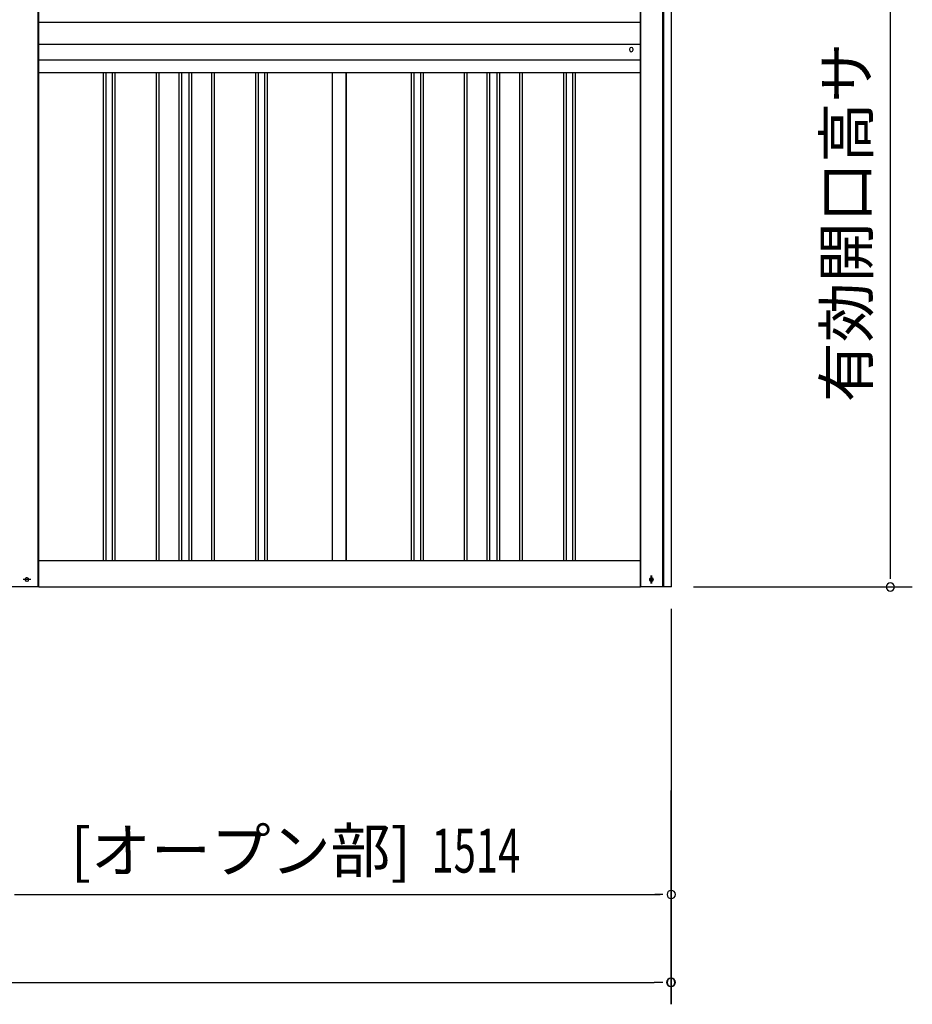
# Model space of a CAD drawing. Extents: x 543 to 20478, y 217 to 14052.
# Drawn here: x 4944 to 6976, y 10082 to 12323 of the extents above; entities that cross this region are included whole.
import ezdxf
from ezdxf.enums import TextEntityAlignment as Align

# ---------------------------------------------------------------- set-up
doc = ezdxf.new("R2010")
doc.units = 0
doc.header["$LTSCALE"] = 50
doc.header["$MEASUREMENT"] = 0
doc.linetypes.add('1PL-S', pattern=[4, 2.5, -0.5, 0.5, -0.5])
doc.linetypes.add('HIDE-M', pattern=[2, 1, -1])
for name, color, linetype in [('1PL-S1', 6, '1PL-S'), ('HIDE-M1', 6, 'HIDE-M'), ('SUNPOU', 4, 'CONTINUOUS'), ('U1', 3, 'CONTINUOUS'), ('U2', 4, 'CONTINUOUS'), ('上枠', 3, 'CONTINUOUS'), ('下枠', 3, 'CONTINUOUS'), ('壁パネル', 2, 'CONTINUOUS'), ('胴縁AB', 7, 'CONTINUOUS'), ('間柱', 3, 'CONTINUOUS')]:
    doc.layers.add(name, color=color, linetype=linetype)
doc.styles.add('00', font='ROMANS', dxfattribs={"width": 0.666667, "bigfont": 'BIGFONT'})
doc.styles.add('01', font='ROMANS', dxfattribs={"height": 3, "bigfont": 'BIGFONT'})

msp = doc.modelspace()

# ---------------------------------------------------------------- linework, layer by layer
at = {"layer": '1PL-S1', "color": 5}
msp.add_line((6381.8, 11039.9), (6381.8, 11057.6), dxfattribs=at)
at = {"layer": '1PL-S1', "color": 2}
for p, q in [((6382.1, 11057.6), (6382.1, 11039.9)), ((4968.9, 11048.7), (4951.2, 11048.7))]:
    msp.add_line(p, q, dxfattribs=at)
at = {"layer": 'HIDE-M1', "color": 5}
msp.add_circle((6381.8, 11048.7), 3.7, dxfattribs=at)
at = {"layer": 'SUNPOU'}
for p, q in [((6926.1, 11056.7), (6926.1, 12913.7)), ((6926.1, 11050.5), (6926.1, 11069.2)), ((6478.1, 11031.7), (6976.1, 11031.7)), ((6427.1, 10981.7), (6427.1, 10281.7)), ((6426.1, 10568.8), (6426.1, 10081.7)), ((6427.1, 10568.8), (6427.1, 10081.7)), ((4931.8, 10331.7), (4950.6, 10331.7)), ((4938.1, 10331.7), (6402.1, 10331.7)), ((6408.3, 10331.7), (6389.6, 10331.7)), ((2023.1, 10131.7), (6388.6, 10131.7)), ((6407.3, 10131.7), (6388.6, 10131.7)), ((6408.3, 10131.7), (6389.6, 10131.7))]:
    msp.add_line(p, q, dxfattribs=at)
for centre, start, end in [((6926.1, 11031.7), 90, 270), ((6926.1, 11031.7), 270, 90), ((6427.1, 10331.7), 0, 180), ((6427.1, 10331.7), 180, 0), ((6426.1, 10131.7), 0, 180), ((6426.1, 10131.7), 180, 0), ((6427.1, 10131.7), 0, 180), ((6427.1, 10131.7), 180, 0)]:
    msp.add_arc(centre, 9.38, start, end, dxfattribs=at)
at = {"layer": 'U1', "color": 1}
for p, q in [((4987.1, 11031.7), (4987.1, 12938.7)), ((6356.1, 12943.7), (6356.1, 11031.7)), ((4987.1, 11031.7), (4985.1, 11031.7)), ((6356.1, 11031.7), (6357.1, 11031.7))]:
    msp.add_line(p, q, dxfattribs=at)
at = {"layer": 'U1', "color": 5}
msp.add_circle((6381.8, 11048.7), 2.5, dxfattribs=at)
at = {"layer": 'U2', "color": 5}
msp.add_circle((6381.8, 11048.7), 3, dxfattribs=at)
at = {"layer": '上枠', "color": 2}
for p, q in [((6408, 11031.7), (6408, 13010.1)), ((6410.1, 11031.7), (6410.1, 13010.1)), ((6428.1, 11031.7), (6428.1, 13010.1)), ((4985.1, 12944.7), (4985.1, 11031.7)), ((6357.1, 12944.7), (6357.1, 11031.7)), ((4960.8, 11052.5), (4959.3, 11052.5)), ((6381.3, 11052.5), (6382.8, 11052.5)), ((4985.1, 11031.7), (4914.1, 11031.7)), ((4960.8, 11045), (4959.3, 11045)), ((6428.1, 11031.7), (6357.1, 11031.7)), ((6381.3, 11045), (6382.8, 11045))]:
    msp.add_line(p, q, dxfattribs=at)
for centre, start, end in [((4959.3, 11048.7), 90, 270), ((4960.8, 11048.7), 270, 90), ((6381.3, 11048.7), 90, 270), ((6382.8, 11048.7), 270, 90)]:
    msp.add_arc(centre, 3.75, start, end, dxfattribs=at)
at = {"layer": '下枠'}
for p, q in [((4987.1, 11091.7), (6356.1, 11091.7)), ((4987.1, 11031.7), (6356.1, 11031.7))]:
    msp.add_line(p, q, dxfattribs=at)
at = {"layer": '壁パネル'}
for p, q in [((5133.8, 12201.8), (5133.8, 11091.7)), ((5139.8, 12201.8), (5139.8, 11091.7)), ((5154.4, 12201.8), (5154.4, 11091.7)), ((5160.4, 12201.8), (5160.4, 11091.7)), ((5254.5, 12201.8), (5254.5, 11091.7)), ((5260.5, 12201.8), (5260.5, 11091.7)), ((5306.1, 12201.8), (5306.1, 11091.7)), ((5312.1, 12201.8), (5312.1, 11091.7)), ((5328.5, 12201.8), (5328.5, 11091.7)), ((5334.5, 12201.8), (5334.5, 11091.7)), ((5380.2, 12201.8), (5380.2, 11091.7)), ((5386.2, 12201.8), (5386.2, 11091.7)), ((5480.3, 12201.8), (5480.3, 11091.7)), ((5486.3, 12201.8), (5486.3, 11091.7)), ((5500.9, 12201.8), (5500.9, 11091.7)), ((5506.9, 12201.8), (5506.9, 11091.7)), ((5654.8, 12201.8), (5654.8, 11091.7)), ((5687.3, 12201.8), (5687.3, 11091.7)), ((5835.2, 12201.8), (5835.2, 11091.7)), ((5841.2, 12201.8), (5841.2, 11091.7)), ((5855.9, 12201.8), (5855.9, 11091.7)), ((5861.9, 12201.8), (5861.9, 11091.7)), ((5956, 12201.8), (5956, 11091.7)), ((5962, 12201.8), (5962, 11091.7)), ((6007.6, 12201.8), (6007.6, 11091.7)), ((6013.6, 12201.8), (6013.6, 11091.7)), ((6030, 12201.8), (6030, 11091.7)), ((6036, 12201.8), (6036, 11091.7)), ((6081.6, 12201.8), (6081.6, 11091.7)), ((6087.6, 12201.8), (6087.6, 11091.7)), ((6181.7, 12201.8), (6181.7, 11091.7)), ((6187.7, 12201.8), (6187.7, 11091.7)), ((6202.4, 12201.8), (6202.4, 11091.7)), ((6208.4, 12201.8), (6208.4, 11091.7))]:
    msp.add_line(p, q, dxfattribs=at)
at = {"layer": '胴縁AB'}
for p, q in [((4986.1, 12317.2), (6356.1, 12317.2)), ((4986.1, 12201.8), (4986.1, 12317.2)), ((6356.1, 12317.2), (6356.1, 12201.8)), ((4986.1, 12267.2), (6356.1, 12267.2)), ((6332.1, 12256.2), (6332.1, 12254.2)), ((6340.1, 12254.2), (6340.1, 12256.2)), ((4986.1, 12231.6), (6356.1, 12231.6)), ((6356.1, 12201.8), (4986.1, 12201.8))]:
    msp.add_line(p, q, dxfattribs=at)
for centre, start, end in [((6336.1, 12256.2), 0, 180), ((6336.1, 12254.2), 180, 0)]:
    msp.add_arc(centre, 4, start, end, dxfattribs=at)
at = {"layer": '間柱'}
for p, q in [((5655.6, 11091.7), (5655.6, 12201.8)), ((5686.6, 11091.7), (5686.6, 12201.8))]:
    msp.add_line(p, q, dxfattribs=at)

# ---------------------------------------------------------------- texts
at = {"layer": 'SUNPOU', "style": '01'}
msp.add_text('有効開口高サ', height=100, rotation=90, dxfattribs=at).set_placement((6876.1, 12270.9), align=Align.RIGHT)
msp.add_text('[オープン部]', height=100, dxfattribs=at).set_placement((5834.1, 10381.8), align=Align.RIGHT)
at = {"layer": 'SUNPOU', "style": '00', "width": 0.666667}
msp.add_text('1514', height=100, dxfattribs=at).set_placement((5881.4, 10381.7))

doc.saveas('drawing.dxf')
